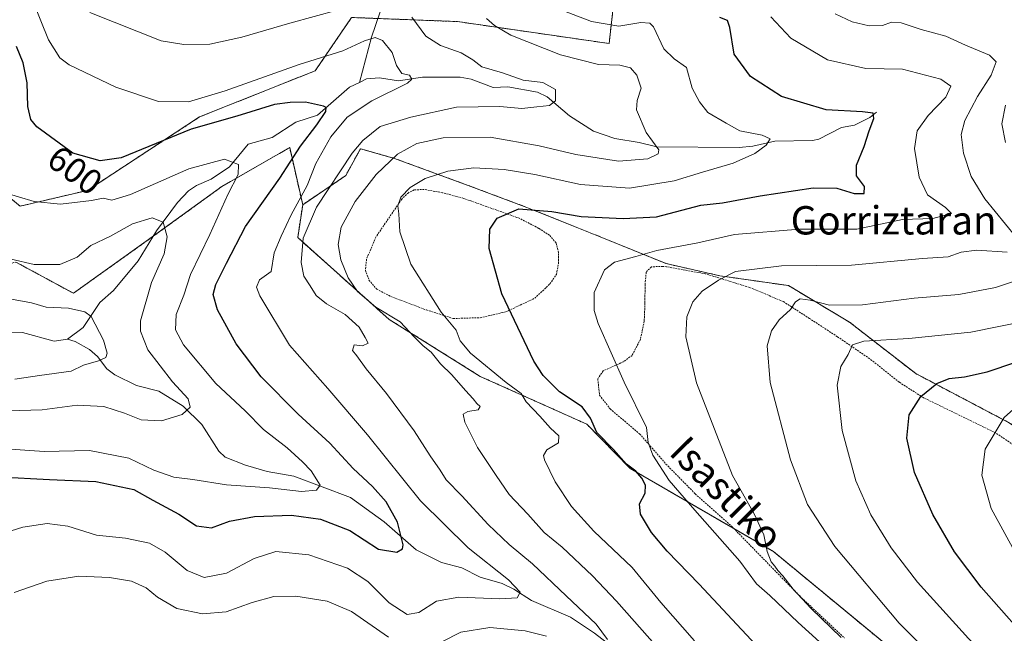
# Model space of a CAD drawing. Units: metres. Extents: x 589876 to 593300, y 4768351 to 4770710.
# Drawn here: x 591339 to 591617, y 4770240 to 4770413 of the extents above; entities that cross this region are included whole.
import ezdxf
from ezdxf.enums import TextEntityAlignment as Align

# ---------------------------------------------------------------- set-up
doc = ezdxf.new("R2010")
doc.units = ezdxf.units.M
doc.header["$MEASUREMENT"] = 0
doc.linetypes.add('TRAZOS', pattern=[0.75, 0.5, -0.25])
for name, color, linetype, lineweight in [('Alambrada', 19, 'TRAZOS', 0), ('Arbolado forestal', 92, 'TRAZOS', 0), ('Arbolado forestal CxS', 92, 'Continuous', 0), ('Corriente natural lineal', 142, 'Continuous', 13), ('Curva de nivel maestra', 36, 'Continuous', 30), ('Curva de nivel normal', 36, 'Continuous', 0), ('Pastizal CxS', 92, 'Continuous', 0), ('Prado', 92, 'Continuous', 0), ('Prado CxS', 92, 'Continuous', 0), ('Rótulo de curva de nivel directora', 19, 'Continuous', 0), ('Texto cartográfico', 19, 'Continuous', 0)]:
    doc.layers.add(name, color=color, linetype=linetype, lineweight=lineweight)
doc.styles.add('Arial', font='txt', dxfattribs={"height": 0.2})

# ---------------------------------------------------------------- blocks, each defined once
blk = doc.blocks.new('*U165')
at = {"layer": 'Curva de nivel normal', "color": 36, "linetype": 'Continuous', "lineweight": 0}
blk.add_polyline3d([(591334.18, 4770292.08, 595), (591346.38, 4770291.32, 595), (591359.14, 4770291.56, 595), (591370.2, 4770289.38, 595), (591377.28, 4770286.05, 595), (591382.94, 4770284.06, 595), (591388.25, 4770283.37, 595), (591397.77, 4770281.89, 595), (591409.92, 4770281.05, 595), (591418.95, 4770280, 595), (591423.15, 4770280.38, 595), (591424.22, 4770281.78, 595), (591421.66, 4770285.78, 595), (591419.24, 4770288.36, 595), (591414.84, 4770292.29, 595), (591408.2, 4770297.47, 595), (591403.04, 4770302.72, 595), (591394.77, 4770310.5, 595), (591385.67, 4770321.33, 595), (591383.42, 4770325.59, 595), (591383.62, 4770329.92, 595), (591385.74, 4770335.4, 595), (591387.66, 4770341.24, 595), (591393.09, 4770352.51, 595), (591398.2, 4770363.76, 595), (591401.05, 4770369.48, 595), (591401.15, 4770372.24, 595), (591397.24, 4770373.78, 595), (591387.12, 4770371.05, 595), (591370.69, 4770363.81, 595), (591365.44, 4770362.17, 595), (591363.04, 4770362.76, 595), (591359.71, 4770362.08, 595), (591350.97, 4770361.05, 595), (591343.59, 4770361.84, 595), (591334.71, 4770364.46, 595)], dxfattribs=at)
blk = doc.blocks.new('*U178')
at = {"layer": 'Curva de nivel normal', "color": 36, "linetype": 'Continuous', "lineweight": 0}
blk.add_polyline3d([(591551.24, 4770413.88, 630), (591556.89, 4770407.87, 630), (591567.2, 4770401.75, 630), (591578.01, 4770399.33, 630), (591588.34, 4770399.13, 630), (591599.19, 4770396.3, 630), (591601.98, 4770394.38, 630), (591600.61, 4770391.25, 630), (591595.57, 4770386.09, 630), (591592.54, 4770381.76, 630), (591591.77, 4770376.74, 630), (591593.1, 4770368.69, 630), (591595.46, 4770363.74, 630), (591600.46, 4770360.09, 630), (591602.18, 4770358.46, 630), (591596.92, 4770357.02, 630), (591588.41, 4770356.71, 630), (591575.51, 4770354.04, 630), (591559.3, 4770354.04, 630), (591541.01, 4770352.46, 630), (591530.64, 4770350.12, 630), (591519.12, 4770348.01, 630), (591513.16, 4770346.3, 630), (591507.2, 4770344.73, 630), (591504.35, 4770342.56, 630), (591501.48, 4770336.1, 630), (591501.46, 4770331.09, 630), (591502.57, 4770327.44, 630), (591509.86, 4770310.83, 630), (591516.2, 4770298.02, 630), (591516.69, 4770293.78, 630), (591517.94, 4770290.22, 630), (591522.58, 4770283.13, 630), (591529.79, 4770274.7, 630), (591542.46, 4770260.36, 630), (591547.22, 4770253.93, 630), (591550.95, 4770250.62, 630), (591558.98, 4770243, 630), (591567.99, 4770234.81, 630)], dxfattribs=at)
blk = doc.blocks.new('*U194')
at = {"layer": 'Curva de nivel normal', "color": 36, "linetype": 'Continuous', "lineweight": 0}
for points in [[(591337.94, 4770251.5, 610), (591347.12, 4770254.71, 610), (591356.11, 4770256.13, 610), (591364.81, 4770255.76, 610), (591371, 4770254.65, 610), (591375.09, 4770252.83, 610), (591378.37, 4770250.16, 610), (591383.76, 4770247.01, 610), (591391, 4770245.46, 610), (591397.66, 4770246.03, 610), (591404.99, 4770248.69, 610), (591411.16, 4770250.38, 610), (591417.35, 4770250.49, 610), (591426.16, 4770249.07, 610), (591432.98, 4770246.18, 610), (591443.45, 4770238.88, 610)], [(591458.46, 4770237.56, 610), (591463.84, 4770240.3, 610), (591471.98, 4770241.6, 610), (591481.98, 4770240.68, 610), (591488.01, 4770239.14, 610)], [(591505.19, 4770238.23, 610), (591502.02, 4770242.54, 610), (591493.56, 4770250.52, 610), (591484.04, 4770259.63, 610), (591477.45, 4770265.08, 610), (591471.56, 4770270.66, 610), (591464.13, 4770278.79, 610), (591459.68, 4770283.28, 610), (591458.03, 4770286.03, 610), (591455.23, 4770290.03, 610), (591450.7, 4770297.12, 610), (591442.88, 4770307.66, 610), (591437.13, 4770314.58, 610), (591434.48, 4770318.26, 610), (591433.29, 4770319.78, 610), (591433.77, 4770321.34, 610), (591436.13, 4770321.12, 610), (591437.7, 4770321.84, 610), (591436.85, 4770323.47, 610), (591435.21, 4770326.33, 610), (591431.25, 4770329.91, 610), (591425.95, 4770332.91, 610), (591423.02, 4770335.34, 610), (591421.39, 4770337.99, 610), (591419.58, 4770340.78, 610), (591418.86, 4770344.59, 610), (591419.41, 4770351.45, 610), (591423.11, 4770360.2, 610), (591433.22, 4770375.45, 610), (591436.2, 4770379.05, 610), (591441.15, 4770382.99, 610), (591449.75, 4770385.58, 610), (591462.67, 4770388.45, 610), (591474.83, 4770388.61, 610), (591481.08, 4770388.02, 610), (591485.3, 4770388.49, 610), (591488.88, 4770388.87, 610), (591490.57, 4770390.26, 610), (591490.56, 4770393.44, 610), (591486.99, 4770395.42, 610), (591481.41, 4770396.09, 610), (591475.61, 4770398.11, 610), (591469.78, 4770399.85, 610), (591467.2, 4770401.75, 610), (591463.92, 4770403.77, 610), (591458.11, 4770405.82, 610), (591454.02, 4770408.44, 610), (591450.04, 4770413.85, 610)], [(591429.32, 4770415.88, 610), (591415.6, 4770412.13, 610), (591402.1, 4770408.21, 610), (591393.08, 4770406.22, 610), (591385.77, 4770406.14, 610), (591379.33, 4770407.12, 610), (591359.25, 4770415.14, 610)]]:
    blk.add_polyline3d(points, dxfattribs=at)
blk = doc.blocks.new('*U215')
at = {"layer": 'Curva de nivel maestra', "color": 36, "linetype": 'Continuous', "lineweight": 30}
blk.add_polyline3d([(591333.6, 4770284.12, 600), (591347.86, 4770283.41, 600), (591360.92, 4770282.83, 600), (591371.68, 4770280.54, 600), (591377.02, 4770277.54, 600), (591384.3, 4770273.64, 600), (591389.3, 4770270.27, 600), (591393.51, 4770269.76, 600), (591398.61, 4770271.58, 600), (591405.66, 4770272.94, 600), (591416.15, 4770273.28, 600), (591424.26, 4770272.19, 600), (591432.55, 4770269.01, 600), (591440.68, 4770263.76, 600), (591445.81, 4770262.9, 600), (591447.39, 4770263.8, 600), (591447.57, 4770264.95, 600), (591445.96, 4770271.38, 600), (591442.84, 4770277.07, 600), (591438.96, 4770281.38, 600), (591433.48, 4770286.51, 600), (591426.9, 4770293.67, 600), (591417.99, 4770301.77, 600), (591407.6, 4770312.38, 600), (591400.54, 4770321.64, 600), (591395.28, 4770331.29, 600), (591394.04, 4770335.6, 600), (591394.81, 4770338.44, 600), (591397.74, 4770344.43, 600), (591403.12, 4770354.76, 600), (591412.8, 4770368.43, 600), (591418.6, 4770377.43, 600), (591423.26, 4770383.43, 600), (591425.78, 4770387.23, 600), (591425.84, 4770388.33, 600), (591425.09, 4770388.72, 600), (591420.07, 4770389.82, 600), (591415.72, 4770389.76, 600), (591411.32, 4770389.19, 600), (591400.66, 4770385.85, 600), (591387.83, 4770382.26, 600), (591368.04, 4770374.13, 600), (591362.21, 4770373.31, 600), (591354.47, 4770375.43, 600), (591344.3, 4770382.84, 600), (591342.62, 4770384.93, 600), (591341.74, 4770388.61, 600), (591341.58, 4770395.34, 600), (591340.5, 4770400.9, 600), (591338.6, 4770405.51, 600)], dxfattribs=at)

msp = doc.modelspace()

# ---------------------------------------------------------------- linework, layer by layer
at = {"layer": 'Alambrada', "color": 19, "linetype": 'TRAZOS', "lineweight": 0}
for points in [[(591461.69, 4770328.81, 633.37), (591469.32, 4770329.02, 636.04), (591476.55, 4770330.69, 639.02), (591484.67, 4770334.51, 640.17), (591488.98, 4770338.56, 633.43), (591490.8, 4770341.26, 635.71), (591491.39, 4770344.36, 642.15), (591491.39, 4770347.43, 642.53), (591490.68, 4770350.13, 634.42), (591488.84, 4770352.29, 627.91), (591485.83, 4770354.24, 627.68), (591480.32, 4770357.09, 628.11), (591464.68, 4770362.68, 631.22), (591458.71, 4770364.29, 626.26), (591453.53, 4770365.21, 621.49), (591450.67, 4770365.09, 621.19), (591449.07, 4770364.3, 620.55), (591447.17, 4770362.49, 620.21), (591439.92, 4770351.8, 618.72), (591437.26, 4770345.56, 617.99), (591436.94, 4770342.46, 617.27), (591437.95, 4770339.66, 617.52), (591440.12, 4770337.1, 625.45), (591444.14, 4770334.99, 620.84), (591454.17, 4770331.22, 622.14), (591461.69, 4770328.81, 633.37)], [(591621.51, 4770291.9, 658.48), (591614.67, 4770296.51, 656), (591594.23, 4770306.48, 658.06), (591587.43, 4770310.85, 661.19), (591579.73, 4770317, 653.55), (591570.02, 4770323.67, 644.11), (591562.14, 4770328.81, 641.85), (591554.72, 4770333.61, 639.53), (591545.2, 4770337.59, 637.21), (591532.96, 4770341.38, 634.18), (591521.82, 4770343.42, 632.14), (591520.82, 4770343.5, 632.07), (591517.56, 4770343.39, 640.87), (591516.1, 4770341.89, 644.44), (591515.78, 4770338.35, 648.37), (591515.76, 4770333.19, 649.88), (591515.55, 4770328.05, 647.74), (591514.5, 4770322.96, 647.73), (591512.14, 4770318.41, 649.91), (591509.62, 4770316.57, 649.77), (591503.98, 4770314.02, 643.36), (591502.46, 4770311.82, 640.46), (591502.94, 4770307.16, 638.64), (591505.96, 4770303.3, 637.09), (591514.25, 4770296.23, 630.1), (591521.67, 4770287.75, 631.3), (591529.96, 4770279.31, 634.05), (591540.22, 4770270.15, 634.14), (591559.38, 4770250.51, 635.89), (591571.98, 4770238.67, 643.08)]]:
    msp.add_polyline3d(points, dxfattribs=at)
at = {"layer": 'Arbolado forestal', "color": 92, "linetype": 'TRAZOS', "lineweight": 0}
for points in [[(591476.94, 4770485.86, 643.3), (591491.77, 4770473.06, 642.93), (591511.25, 4770456.24, 640.7), (591505.65, 4770406.39, 617.81), (591462.91, 4770412.58, 613.56), (591440.5, 4770413.45, 606.47), (591433.04, 4770413.74, 608.25), (591422.79, 4770398.71, 603.29), (591390.18, 4770385.67, 601.61), (591358.59, 4770364.96, 596.37), (591339.63, 4770360.5, 593.77), (591320.79, 4770375.83, 592.28), (591317.89, 4770374.58, 591.59), (591307.64, 4770370.13, 591.35), (591303.96, 4770355.37, 587.7), (591303.64, 4770354.11, 587.41), (591303.36, 4770353, 587.08), (591303.28, 4770352.68, 586.95), (591302.51, 4770352.09, 586.79), (591286.56, 4770339.9, 583.33), (591284.75, 4770338.51, 583.12), (591282.69, 4770338.22, 583.21), (591254.22, 4770334.15, 582.8), (591243.54, 4770331.46, 581.61)], [(591076.47, 4770242.85, 561.26), (591095.19, 4770261.69, 563.41), (591111.42, 4770243.65, 568.7), (591152.55, 4770250.26, 576.68), (591179.8, 4770283.34, 578.4), (591169.41, 4770296.23, 572.71), (591165, 4770307.98, 568.07), (591165.61, 4770308.47, 567.94), (591169.82, 4770311.84, 568.38), (591176.02, 4770316.8, 569.55), (591176.38, 4770316.8, 569.55), (591195.87, 4770316.8, 572.47), (591255.39, 4770319.01, 574.92), (591286.25, 4770322.68, 577.59), (591300.92, 4770330.36, 579.67), (591317.12, 4770338.85, 584.48), (591338.43, 4770344.73, 589.42), (591354.6, 4770335.91, 585.83), (591375.17, 4770350.61, 589.25), (591377.09, 4770351.99, 589.4), (591396.48, 4770366.04, 594.04), (591415.59, 4770377.06, 598.65), (591419.26, 4770360.89, 606.49)], [(591076.47, 4770242.85, 561.26), (591095.19, 4770261.69, 563.41), (591111.42, 4770243.65, 568.7), (591152.55, 4770250.26, 576.68), (591179.8, 4770283.34, 578.4), (591169.41, 4770296.23, 572.71), (591165, 4770307.98, 568.07), (591165.61, 4770308.47, 567.94), (591169.82, 4770311.84, 568.38), (591176.02, 4770316.8, 569.55), (591176.38, 4770316.8, 569.55), (591195.87, 4770316.8, 572.47), (591255.39, 4770319.01, 574.92), (591286.25, 4770322.68, 577.59), (591300.92, 4770330.36, 579.67), (591317.12, 4770338.85, 584.48), (591338.43, 4770344.73, 589.42), (591354.6, 4770335.91, 585.83), (591375.17, 4770350.61, 589.25), (591377.09, 4770351.99, 589.4), (591396.48, 4770366.04, 594.04), (591415.59, 4770377.06, 598.65), (591419.26, 4770360.89, 606.49)], [(591419.26, 4770360.89, 606.49), (591431.39, 4770369.13, 611.54), (591435.53, 4770376.71, 610.42), (591445.19, 4770373.96, 614.95), (591465.88, 4770366.37, 622.23), (591482.43, 4770360.16, 624.92), (591503.12, 4770351.89, 626.62), (591521.74, 4770344.3, 631.4), (591536.91, 4770340.85, 634.41), (591556.22, 4770338.09, 637.85), (591573.46, 4770327.75, 642.01), (591592.08, 4770313.27, 648.39), (591618.29, 4770299.47, 655.4), (591632.86, 4770290, 660), (591634.48, 4770288.96, 660.45), (591635.36, 4770288.38, 660.69)], [(591419.26, 4770360.89, 606.49), (591417.86, 4770351.63, 608.7), (591443.63, 4770328.56, 614.02), (591469.29, 4770312.48, 617.69), (591499.35, 4770299, 624.59), (591511.62, 4770286.51, 625.67), (591540.81, 4770269.54, 633.49), (591552, 4770263.04, 634.97), (591587.4, 4770233.78, 637.14), (591610.07, 4770209.8, 638.03), (591615.18, 4770204.39, 636.86), (591646.59, 4770186.5, 642.51), (591654.26, 4770185.96, 643.99), (591655.6, 4770185.87, 644.06), (591655.83, 4770185.85, 644.07)]]:
    msp.add_polyline3d(points, dxfattribs=at)
at = {"layer": 'Arbolado forestal CxS', "color": 92, "linetype": 'Continuous', "lineweight": 0}
for points in [[(591282.47, 4770428.13, 611.35), (591257.11, 4770398.51, 605.79), (591231.73, 4770387.74, 601.57), (591214.64, 4770378.94, 598.83), (591217.23, 4770337, 582.99), (591222.41, 4770326.13, 578.48), (591254.22, 4770334.15, 582.8), (591284.75, 4770338.51, 583.12), (591303.28, 4770352.68, 586.95), (591303.96, 4770355.37, 587.7), (591307.64, 4770370.13, 591.35), (591320.79, 4770375.83, 592.28), (591339.63, 4770360.5, 593.77), (591358.59, 4770364.96, 596.37), (591390.18, 4770385.67, 601.61), (591422.79, 4770398.71, 603.29), (591433.04, 4770413.74, 608.25), (591462.91, 4770412.58, 613.56), (591505.65, 4770406.38, 617.81), (591511.25, 4770456.24, 640.69)], [(591338.43, 4770344.73, 589.42), (591354.6, 4770335.91, 585.83), (591375.17, 4770350.61, 589.25), (591396.48, 4770366.04, 594.04), (591415.59, 4770377.06, 598.65), (591419.26, 4770360.89, 606.5), (591419.26, 4770360.89, 606.5), (591417.86, 4770351.63, 608.7), (591443.63, 4770328.56, 614.02), (591469.29, 4770312.48, 617.69), (591499.35, 4770299, 624.59), (591511.62, 4770286.51, 625.67), (591552, 4770263.04, 634.97), (591587.4, 4770233.78, 637.14), (591615.18, 4770204.39, 636.86), (591646.59, 4770186.5, 642.51)], [(591618.29, 4770299.47, 655.4), (591592.08, 4770313.27, 648.39), (591573.46, 4770327.75, 642.01), (591556.22, 4770338.09, 637.85), (591536.91, 4770340.85, 634.42), (591521.74, 4770344.3, 631.4), (591503.12, 4770351.89, 626.62), (591482.43, 4770360.16, 624.92), (591465.88, 4770366.37, 622.23), (591445.19, 4770373.96, 614.95), (591435.53, 4770376.71, 610.42), (591431.39, 4770369.13, 611.54), (591419.26, 4770360.89, 606.5), (591415.59, 4770377.06, 598.65), (591396.48, 4770366.04, 594.04), (591375.17, 4770350.61, 589.25), (591354.6, 4770335.91, 585.83), (591338.43, 4770344.73, 589.42)]]:
    msp.add_polyline3d(points, dxfattribs=at)
at = {"layer": 'Corriente natural lineal', "color": 142, "linetype": 'Continuous', "lineweight": 13}
for points in [[(591496.64, 4770531.2, 670.77), (591484.27, 4770514.67, 659.81), (591479.93, 4770507.24, 654.63), (591474.38, 4770500.42, 649.17), (591470.86, 4770492.11, 643.87), (591466.68, 4770484.94, 640.12), (591464.86, 4770478.74, 636.21), (591462.53, 4770467.63, 629.62), (591458.22, 4770452.76, 621.98), (591456.8, 4770448.67, 619.7), (591451.79, 4770437.74, 614.96), (591445.01, 4770423.79, 609.89), (591441.04, 4770415.01, 606.75), (591438.67, 4770408.22, 605.06), (591435.29, 4770395.43, 602.74)], [(591435.29, 4770395.43, 602.74), (591432.47, 4770394.04, 601.67), (591423.44, 4770386.2, 599.79), (591417.34, 4770384.16, 598.28), (591410.62, 4770379.86, 597.25), (591403.88, 4770377.96, 596.43), (591398.63, 4770371.6, 594.7), (591393.49, 4770368.12, 593.25), (591389.28, 4770366.32, 592.52), (591387.09, 4770364.82, 591.97), (591383.97, 4770361.57, 591.21), (591378.02, 4770353.53, 589.56), (591372.85, 4770345.05, 588.67), (591365.9, 4770336.68, 586.89), (591362.1, 4770333.28, 585.61), (591357.37, 4770326.29, 583.89), (591353, 4770323, 582.76)], [(591581, 4770387, 625.53), (591579.12, 4770385.49, 624.92), (591574.86, 4770383.34, 623.2), (591571.14, 4770382.66, 622.77), (591564.79, 4770379.38, 621.42), (591563, 4770379, 621.04), (591552.38, 4770378.88, 620.03), (591546.15, 4770377.43, 619.38), (591542.32, 4770377.04, 619.04), (591519.09, 4770377.22, 614.87), (591514.12, 4770378.48, 613.37), (591507.23, 4770379.56, 612.32), (591501.26, 4770381.63, 611.87), (591494.47, 4770386.02, 610.5), (591488.19, 4770391.38, 609.78), (591485.48, 4770392.64, 609.52), (591477.08, 4770394.14, 608.7), (591472.97, 4770393.99, 608.29), (591466.76, 4770396.35, 608.5), (591463.64, 4770396.89, 608.2), (591453.03, 4770396.93, 605.62), (591446.26, 4770395.9, 604.69), (591440.89, 4770396.74, 603.85), (591437.25, 4770396.39, 603.2), (591435.29, 4770395.43, 602.74)], [(591353, 4770323, 582.76), (591349.16, 4770322.44, 582.54), (591340.29, 4770324.85, 581.71), (591321.02, 4770325.14, 580.73), (591312.4, 4770326.46, 579.76), (591304.12, 4770323.57, 578.15), (591299.14, 4770322.86, 577.8)], [(591507.23, 4770235.56, 610.31), (591501.52, 4770239.99, 609.17), (591494.79, 4770244.49, 608.01), (591483.78, 4770249.26, 605.69), (591478.78, 4770252.47, 604.75), (591475.54, 4770254.04, 604.28), (591469.33, 4770255.79, 603.43), (591464.09, 4770258.42, 602.07), (591458.44, 4770259.92, 601.55), (591451.21, 4770263.5, 600.28), (591442.24, 4770271.45, 598.07), (591432.72, 4770278.32, 595.91), (591416.72, 4770284.34, 593.64), (591409.24, 4770285.6, 592.94), (591403.16, 4770287.44, 592.53), (591397.41, 4770289.72, 592.02), (591395.6, 4770291.36, 591.79), (591390.86, 4770298.94, 590.72), (591385.58, 4770304.06, 589.72), (591378.7, 4770308.27, 588.29), (591372.43, 4770309.94, 587.18), (591366.34, 4770312.92, 586.26), (591364.05, 4770314.64, 585.64), (591361.38, 4770318.1, 584.5), (591359.15, 4770320.1, 584.06), (591355.14, 4770322.27, 583.22), (591353, 4770323, 582.76)]]:
    msp.add_polyline3d(points, dxfattribs=at)
at = {"layer": 'Curva de nivel maestra', "color": 36, "linetype": 'Continuous', "lineweight": 30}
for points in [[(591546.98, 4770236.77, 625), (591531.05, 4770253.86, 625), (591522.03, 4770263.17, 625), (591517.64, 4770268.44, 625), (591514.48, 4770273.62, 625), (591514.19, 4770276.51, 625), (591515.77, 4770279.52, 625), (591515.88, 4770281.78, 625), (591514.85, 4770283.79, 625), (591513.2, 4770285.72, 625), (591510.56, 4770287.7, 625), (591506.87, 4770291.86, 625), (591502.18, 4770296.61, 625), (591500.42, 4770300.7, 625), (591498.08, 4770303.88, 625), (591491.66, 4770308.13, 625), (591487.06, 4770312.7, 625), (591484.4, 4770316.78, 625), (591475.39, 4770335.77, 625), (591471.85, 4770348.53, 625), (591472.06, 4770354.04, 625), (591474.08, 4770357.14, 625), (591480.18, 4770359.74, 625), (591489.46, 4770359.03, 625), (591497.74, 4770357.6, 625), (591509.59, 4770357.04, 625), (591519.05, 4770357.51, 625), (591531.5, 4770360.78, 625), (591537.61, 4770361.4, 625), (591548.24, 4770363.37, 625), (591563.22, 4770365.68, 625), (591569.82, 4770365.59, 625), (591574.77, 4770364.03, 625), (591577.57, 4770364.07, 625), (591577.65, 4770366.02, 625), (591575.44, 4770369.07, 625), (591575.36, 4770372.06, 625), (591577.54, 4770377.35, 625), (591578.97, 4770381.76, 625), (591580.32, 4770385.27, 625), (591580.14, 4770386.71, 625), (591577.12, 4770387.13, 625), (591566.88, 4770387.72, 625), (591554.22, 4770391.4, 625), (591545.56, 4770397.07, 625), (591540.95, 4770403.4, 625), (591539.68, 4770410.94, 625), (591539.06, 4770412.87, 625), (591536.89, 4770413.72, 625)], [(591627.03, 4770234.36, 650), (591610.56, 4770253, 650), (591602.99, 4770262.93, 650), (591596.94, 4770273.52, 650), (591591.72, 4770285.34, 650), (591589.6, 4770295.03, 650), (591590.28, 4770301.62, 650), (591593.57, 4770306.78, 650), (591598.08, 4770310.49, 650), (591601.49, 4770311.92, 650), (591605.86, 4770312.3, 650), (591612.28, 4770313.8, 650), (591620.29, 4770316.51, 650)]]:
    msp.add_polyline3d(points, dxfattribs=at)
at = {"layer": 'Curva de nivel normal', "color": 36, "linetype": 'Continuous', "lineweight": 0}
for points in [[(591328.34, 4770266.13, 605), (591340.34, 4770269.96, 605), (591347.18, 4770270.93, 605), (591353.01, 4770270.22, 605), (591361.17, 4770267.65, 605), (591369.26, 4770266.83, 605), (591376.1, 4770265.39, 605), (591380.48, 4770262.88, 605), (591386.66, 4770257.74, 605), (591391.44, 4770255.77, 605), (591397.76, 4770256.92, 605), (591405.55, 4770261.09, 605), (591411.72, 4770263.02, 605), (591421.01, 4770262.14, 605), (591431.89, 4770258.35, 605), (591437.6, 4770254.63, 605), (591443.64, 4770248.56, 605), (591448.74, 4770245.32, 605), (591451.99, 4770245.84, 605), (591456.99, 4770249.07, 605), (591463.26, 4770250.22, 605), (591474.88, 4770249.67, 605), (591479.75, 4770250, 605), (591480.59, 4770251.59, 605), (591477.32, 4770255.06, 605), (591465.88, 4770264.1, 605), (591452.51, 4770277.4, 605), (591437.55, 4770295.98, 605), (591426.35, 4770309.04, 605), (591415.53, 4770321.29, 605), (591407.15, 4770335.18, 605), (591406.25, 4770337.67, 605), (591407.07, 4770339.68, 605), (591410.4, 4770342.07, 605), (591411.21, 4770347.34, 605), (591413.24, 4770352.05, 605), (591416, 4770358.06, 605), (591420.48, 4770366.35, 605), (591422.98, 4770372.51, 605), (591427.18, 4770380.09, 605), (591431.76, 4770385.61, 605), (591438.71, 4770390.2, 605), (591448.79, 4770395.25, 605), (591450.01, 4770396.37, 605), (591449.4, 4770397.5, 605), (591447.2, 4770397.97, 605), (591445.7, 4770400.2, 605), (591444.48, 4770403.82, 605), (591441.78, 4770407.28, 605), (591439.65, 4770408.08, 605), (591436.67, 4770407.17, 605), (591430.58, 4770404.37, 605), (591418.23, 4770400.5, 605), (591397.43, 4770393.07, 605), (591387.04, 4770389.92, 605), (591378.61, 4770389.99, 605), (591366.54, 4770394.04, 605), (591353.39, 4770400.39, 605), (591350.78, 4770402.37, 605), (591347.55, 4770407.44, 605), (591343.08, 4770418.73, 605)], [(591529.7, 4770237.85, 620), (591520.21, 4770248.69, 620), (591512.17, 4770258.53, 620), (591501.39, 4770268.76, 620), (591495.06, 4770275.76, 620), (591490.44, 4770282.69, 620), (591487.39, 4770288.93, 620), (591487.16, 4770290.19, 620), (591488.11, 4770291.77, 620), (591491.41, 4770293.77, 620), (591491.47, 4770295.73, 620), (591489.12, 4770297.82, 620), (591486.12, 4770301.21, 620), (591482.31, 4770305.31, 620), (591480.9, 4770307.66, 620), (591476.63, 4770310.76, 620), (591466.6, 4770319.06, 620), (591463.63, 4770322.47, 620), (591462.57, 4770325.53, 620), (591458.26, 4770330.61, 620), (591449.75, 4770344.14, 620), (591446.64, 4770353.29, 620), (591446.38, 4770358.32, 620), (591446.13, 4770360.57, 620), (591446.97, 4770363.08, 620), (591449.54, 4770365.77, 620), (591453.79, 4770368.32, 620), (591460.18, 4770370.39, 620), (591467.5, 4770371.28, 620), (591476.09, 4770370.88, 620), (591484.7, 4770369.48, 620), (591497.59, 4770366.57, 620), (591511.37, 4770365.6, 620), (591523.97, 4770367.68, 620), (591531.97, 4770370.08, 620), (591540.63, 4770372.65, 620), (591546.78, 4770375.4, 620), (591549.92, 4770377.72, 620), (591551.02, 4770379.54, 620), (591548.8, 4770380.54, 620), (591542.47, 4770381.76, 620), (591538.7, 4770383.94, 620), (591533.53, 4770386.94, 620), (591531.12, 4770389.92, 620), (591529.05, 4770393.84, 620), (591527.47, 4770399.59, 620), (591523.97, 4770402.09, 620), (591521.12, 4770404.9, 620), (591518.15, 4770411.07, 620), (591517.15, 4770412.12, 620), (591514.6, 4770412.3, 620), (591508.37, 4770411.29, 620), (591500.71, 4770412.64, 620), (591490.37, 4770416.51, 620)], [(591620.28, 4770351.85, 635), (591611.6, 4770362.55, 635), (591607.72, 4770368.86, 635), (591605.61, 4770375.43, 635), (591604.94, 4770380.75, 635), (591605.9, 4770384.68, 635), (591609.55, 4770391.43, 635), (591613.41, 4770397.42, 635), (591614.74, 4770401.24, 635), (591612.87, 4770403.08, 635), (591606.11, 4770405.9, 635), (591600.62, 4770408.47, 635), (591593.62, 4770410.35, 635), (591587.96, 4770412.27, 635), (591585.22, 4770412.41, 635), (591582.69, 4770411.52, 635), (591579.01, 4770411.38, 635), (591574.21, 4770412.55, 635), (591569.36, 4770414.81, 635)], [(591519.3, 4770235.96, 615), (591507.75, 4770249.01, 615), (591500.93, 4770256.17, 615), (591492.37, 4770264.25, 615), (591487.34, 4770268.42, 615), (591482.75, 4770273.56, 615), (591477.49, 4770279.1, 615), (591473.77, 4770284.5, 615), (591468.5, 4770292.44, 615), (591464.95, 4770299.58, 615), (591464.49, 4770301.77, 615), (591465.81, 4770302.59, 615), (591468.69, 4770303.04, 615), (591469.31, 4770303.96, 615), (591468.34, 4770304.8, 615), (591467.37, 4770306.13, 615), (591465.12, 4770308.45, 615), (591461.3, 4770312.93, 615), (591458.11, 4770316.06, 615), (591455.46, 4770319.29, 615), (591453.25, 4770321.06, 615), (591450.71, 4770323.67, 615), (591446.71, 4770327.83, 615), (591439.9, 4770332.02, 615), (591434.76, 4770336.41, 615), (591432.09, 4770340.26, 615), (591430.06, 4770345.39, 615), (591429.27, 4770349.64, 615), (591430.14, 4770354.53, 615), (591434.04, 4770361.8, 615), (591440.02, 4770369.43, 615), (591445.97, 4770375.2, 615), (591451.47, 4770378.22, 615), (591458.88, 4770379.76, 615), (591472.16, 4770379.94, 615), (591485.9, 4770377.57, 615), (591496.26, 4770375.04, 615), (591508.3, 4770373.17, 615), (591516.6, 4770373.84, 615), (591519.45, 4770375.27, 615), (591519.64, 4770376.41, 615), (591516.13, 4770381.33, 615), (591513.4, 4770387.72, 615), (591513.6, 4770390.31, 615), (591514.66, 4770393.83, 615), (591513.46, 4770397.49, 615), (591511.64, 4770399.57, 615), (591508.72, 4770400.33, 615), (591502.64, 4770400.46, 615), (591491.98, 4770403.2, 615), (591477.98, 4770408.78, 615), (591473.36, 4770411.48, 615), (591471.08, 4770413.44, 615)], [(591617.44, 4770389, 640), (591616.38, 4770383.76, 640), (591617.41, 4770378.43, 640)], [(591337.1, 4770345.52, 590), (591343.6, 4770344.01, 590), (591350.76, 4770344.08, 590), (591355.67, 4770346.09, 590), (591359.49, 4770349.39, 590), (591365.12, 4770351.99, 590), (591371.29, 4770355.56, 590), (591376.82, 4770357.21, 590), (591379.96, 4770356.03, 590), (591381.02, 4770351.87, 590), (591380.19, 4770347.08, 590), (591376.62, 4770338.99, 590), (591373.58, 4770328.14, 590), (591373.53, 4770325.27, 590), (591375.56, 4770320, 590), (591382.6, 4770310.98, 590), (591387.02, 4770306.11, 590), (591387.55, 4770303.77, 590), (591385.29, 4770301.73, 590), (591379.48, 4770299.96, 590), (591373.72, 4770300.2, 590), (591369.01, 4770302.14, 590), (591363.16, 4770303.99, 590), (591355.64, 4770304.32, 590), (591345.83, 4770303.04, 590), (591336.31, 4770302.74, 590)], [(591571.09, 4770238.8, 635), (591562.58, 4770246.98, 635), (591557.5, 4770252.42, 635), (591554.62, 4770256.22, 635), (591553.2, 4770257.68, 635), (591552.4, 4770258.88, 635), (591551.3, 4770260.11, 635), (591550.24, 4770263.05, 635), (591549.27, 4770267.75, 635), (591546.52, 4770273.66, 635), (591540.43, 4770284.47, 635), (591530.26, 4770310.63, 635), (591527.24, 4770323.6, 635), (591527.54, 4770329.25, 635), (591529.3, 4770333.47, 635), (591531.93, 4770336.48, 635), (591536.5, 4770339.58, 635), (591541.27, 4770342.04, 635), (591554.3, 4770343.65, 635), (591573.96, 4770343.9, 635), (591593.96, 4770345.76, 635), (591601.25, 4770346.19, 635), (591604.91, 4770347.53, 635), (591609.35, 4770348.11, 635), (591617.88, 4770347.55, 635)], [(591628.62, 4770342.25, 640), (591614.58, 4770337.57, 640), (591604.27, 4770335.59, 640), (591591.7, 4770334.51, 640), (591577.12, 4770332.66, 640), (591567.8, 4770332.54, 640), (591562.34, 4770334, 640), (591559.54, 4770334.35, 640), (591558.21, 4770333.52, 640), (591556.78, 4770331.37, 640), (591553.63, 4770328.4, 640), (591551.42, 4770325.37, 640), (591550.2, 4770321.14, 640), (591551.1, 4770310.75, 640), (591556.82, 4770288.92, 640), (591561.57, 4770276.28, 640), (591569.27, 4770264.47, 640), (591587.39, 4770242.8, 640), (591607.96, 4770222.11, 640), (591623.03, 4770205.53, 640)], [(591338.15, 4770311.66, 585), (591345.06, 4770312.68, 585), (591354.02, 4770313.93, 585), (591357.48, 4770315.62, 585), (591361.74, 4770316.86, 585), (591363.76, 4770317.78, 585), (591364.09, 4770319.05, 585), (591363.11, 4770322.71, 585), (591359.6, 4770329.34, 585), (591357.81, 4770330.71, 585), (591353.21, 4770331.73, 585), (591346.91, 4770332.05, 585), (591342.76, 4770333.19, 585), (591328.79, 4770335.76, 585)], [(591628.66, 4770216.18, 645), (591606.98, 4770238.54, 645), (591592.59, 4770254.43, 645), (591585.2, 4770264.07, 645), (591579.43, 4770273.43, 645), (591575.17, 4770283.03, 645), (591571.38, 4770297.16, 645), (591569.92, 4770309.95, 645), (591571, 4770315.26, 645), (591573.05, 4770318.64, 645), (591574.29, 4770321.36, 645), (591577.46, 4770322.38, 645), (591590.13, 4770323.13, 645), (591607.61, 4770324.94, 645), (591622.99, 4770328.08, 645)], [(591620.49, 4770262.08, 655), (591613.4, 4770275.22, 655), (591610.78, 4770284.6, 655), (591611.68, 4770291.95, 655), (591617.04, 4770300.86, 655), (591619.69, 4770303.21, 655)]]:
    msp.add_polyline3d(points, dxfattribs=at)
at = {"layer": 'Pastizal CxS', "color": 92, "linetype": 'Continuous', "lineweight": 0}
for points in [[(591476.94, 4770485.86, 643.3), (591491.77, 4770473.06, 642.93), (591511.25, 4770456.24, 640.7), (591505.65, 4770406.39, 617.81), (591462.91, 4770412.58, 613.56), (591440.5, 4770413.45, 606.47), (591433.04, 4770413.74, 608.25), (591422.79, 4770398.71, 603.29), (591390.18, 4770385.67, 601.61), (591358.59, 4770364.96, 596.37), (591339.63, 4770360.5, 593.77), (591320.79, 4770375.83, 592.28), (591317.89, 4770374.58, 591.59), (591307.64, 4770370.13, 591.35), (591303.96, 4770355.37, 587.7), (591303.64, 4770354.11, 587.41), (591303.36, 4770353, 587.08), (591303.28, 4770352.68, 586.95), (591302.51, 4770352.09, 586.79), (591286.56, 4770339.9, 583.33), (591284.75, 4770338.51, 583.12), (591282.69, 4770338.22, 583.21), (591254.22, 4770334.15, 582.8), (591243.54, 4770331.46, 581.61)], [(591511.25, 4770456.24, 640.69), (591505.65, 4770406.38, 617.81), (591462.91, 4770412.58, 613.56), (591433.04, 4770413.74, 608.25), (591422.79, 4770398.71, 603.29), (591390.18, 4770385.67, 601.61), (591358.59, 4770364.96, 596.37), (591339.63, 4770360.5, 593.77), (591320.79, 4770375.83, 592.28), (591307.64, 4770370.13, 591.35), (591303.96, 4770355.37, 587.7), (591303.28, 4770352.68, 586.95), (591284.75, 4770338.51, 583.12), (591254.22, 4770334.15, 582.8), (591222.41, 4770326.13, 578.48), (591217.23, 4770337, 582.99), (591214.64, 4770378.94, 598.83), (591231.73, 4770387.74, 601.57), (591257.11, 4770398.51, 605.79), (591282.47, 4770428.13, 611.35)]]:
    msp.add_polyline3d(points, dxfattribs=at)
at = {"layer": 'Prado', "color": 92, "linetype": 'Continuous', "lineweight": 0}
for points in [[(591419.26, 4770360.89, 606.49), (591431.39, 4770369.13, 611.54), (591435.53, 4770376.71, 610.42), (591445.19, 4770373.96, 614.95), (591465.88, 4770366.37, 622.23), (591482.43, 4770360.16, 624.92), (591503.12, 4770351.89, 626.62), (591521.74, 4770344.3, 631.4), (591536.91, 4770340.85, 634.41), (591556.22, 4770338.09, 637.85), (591573.46, 4770327.75, 642.01), (591592.08, 4770313.27, 648.39), (591618.29, 4770299.47, 655.4), (591632.86, 4770290, 660), (591634.48, 4770288.96, 660.45), (591635.36, 4770288.38, 660.69)], [(591419.26, 4770360.89, 606.49), (591417.86, 4770351.63, 608.7), (591443.63, 4770328.56, 614.02), (591469.29, 4770312.48, 617.69), (591499.35, 4770299, 624.59), (591511.62, 4770286.51, 625.67), (591540.81, 4770269.54, 633.49), (591552, 4770263.04, 634.97), (591587.4, 4770233.78, 637.14), (591610.07, 4770209.8, 638.03), (591615.18, 4770204.39, 636.86), (591646.59, 4770186.5, 642.51), (591654.26, 4770185.96, 643.99), (591655.6, 4770185.87, 644.06), (591655.83, 4770185.85, 644.07)]]:
    msp.add_polyline3d(points, dxfattribs=at)
at = {"layer": 'Prado CxS', "color": 92, "linetype": 'Continuous', "lineweight": 0}
msp.add_polyline3d([(591646.59, 4770186.5, 642.51), (591615.18, 4770204.39, 636.86), (591587.4, 4770233.78, 637.14), (591552, 4770263.04, 634.97), (591511.62, 4770286.51, 625.67), (591499.35, 4770299, 624.59), (591469.29, 4770312.48, 617.69), (591443.63, 4770328.56, 614.02), (591417.86, 4770351.63, 608.7), (591419.26, 4770360.89, 606.5), (591431.39, 4770369.13, 611.54), (591435.53, 4770376.71, 610.42), (591445.19, 4770373.96, 614.95), (591465.88, 4770366.37, 622.23), (591482.43, 4770360.16, 624.92), (591503.12, 4770351.89, 626.62), (591521.74, 4770344.3, 631.4), (591536.91, 4770340.85, 634.42), (591556.22, 4770338.09, 637.85), (591573.46, 4770327.75, 642.01), (591592.08, 4770313.27, 648.39), (591618.29, 4770299.47, 655.4)], dxfattribs=at)

# ---------------------------------------------------------------- block references
at = {"layer": 'Curva de nivel maestra', "color": 36, "linetype": 'Continuous', "lineweight": 30}
msp.add_blockref('*U215', (0, 0), dxfattribs=at)
at = {"layer": 'Curva de nivel normal', "color": 36, "linetype": 'Continuous', "lineweight": 0}
for name in ['*U178', '*U165', '*U194']:
    msp.add_blockref(name, (0, 0), dxfattribs=at)

# ---------------------------------------------------------------- texts
at = {"layer": 'Rótulo de curva de nivel directora', "color": 19, "linetype": 'Continuous', "lineweight": 0, "style": 'Arial'}
msp.add_text('600', height=7, rotation=-36.0775, dxfattribs=at).set_placement((591355.07, 4770370.63), align=Align.MIDDLE_CENTER)
at = {"layer": 'Texto cartográfico', "color": 19, "linetype": 'Continuous', "lineweight": 0, "style": 'Arial'}
msp.add_text('Gorriztaran', height=8, dxfattribs=at).set_placement((591585.87, 4770356.51), align=Align.MIDDLE_CENTER)
msp.add_text('Isastiko', height=8, rotation=-45.3403, dxfattribs=at).set_placement((591538.86, 4770279.56), align=Align.MIDDLE_CENTER)

doc.saveas('drawing.dxf')
